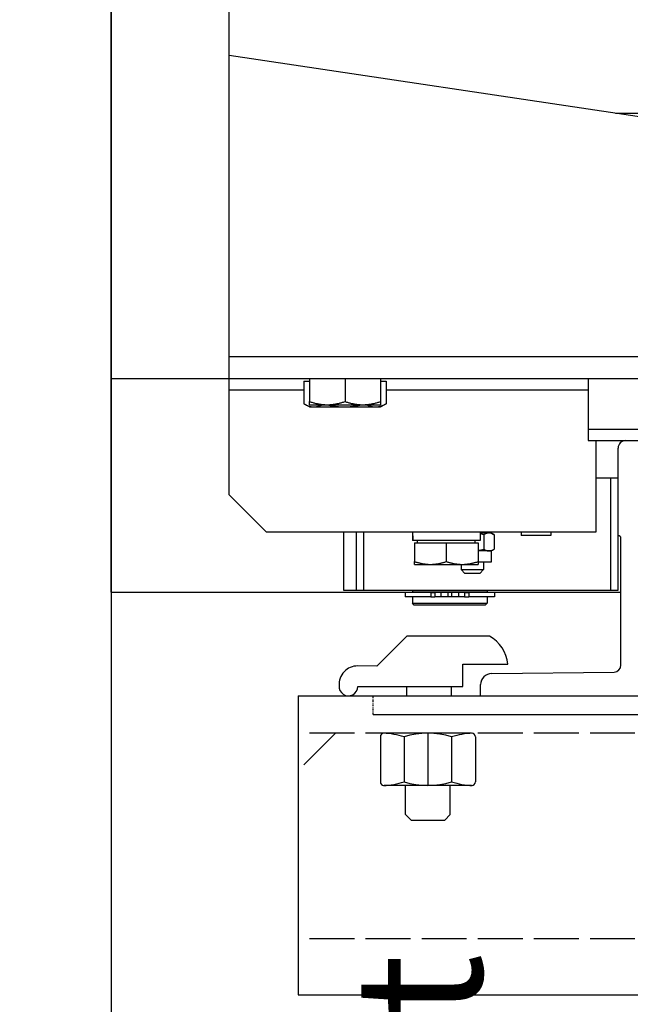
# Model space of a CAD drawing. Units: inches. Extents: x 2 to 34683, y 1702 to 50695.
# Drawn here: x 11131 to 11294, y 28967 to 29230 of the extents above; entities that cross this region are included whole.
import ezdxf

# ---------------------------------------------------------------- set-up
doc = ezdxf.new("R2010")
doc.units = ezdxf.units.IN
doc.header["$MEASUREMENT"] = 0
doc.linetypes.add('ACAD_ISO02W100', pattern=[15, 12, -3])
doc.linetypes.add('TRATTO-PUNTO', pattern=[1, 0.5, -0.25, 0, -0.25])
for name, color, linetype in [('CABINA', 7, 'Continuous'), ('MONTANTE', 7, 'Continuous'), ('STAFFE', 3, 'Continuous'), ('STAFFONE', 1, 'Continuous'), ('TABELLA-GIALLO', 2, 'Continuous'), ('TRATTEGGIO', 6, 'ACAD_ISO02W100')]:
    doc.layers.add(name, color=color, linetype=linetype)
doc.layers.add('Ferma cabina', color=6, linetype='Continuous', lineweight=25)
doc.layers.add('QUOTE', color=1, linetype='Continuous', lineweight=15)
doc.styles.add('QUOTE', font='romans.shx', dxfattribs={"width": 0.8})
doc.styles.add('ROMANS', font='romans.shx', dxfattribs={"width": 0.8})
doc.dimstyles.new('GMV', dxfattribs={"dimscale": 12, "dimtxt": 3, "dimasz": 3, "dimexe": 1, "dimexo": 0.5, "dimgap": 1, "dimtad": 1, "dimdec": 1, "dimdsep": 46, "dimtxsty": 'QUOTE', "dimcen": 0, "dimclrt": 2, "dimadec": 0, "dimazin": 0, "dimtfac": 1, "dimtdec": 1, "dimtmove": 0, "dimatfit": 3, "dimfxl": 1, "dimtvp": 1, "dimtolj": 1, "dimarcsym": 0})

# ---------------------------------------------------------------- blocks, each defined once
blk = doc.blocks.new('*D2273')
at = {"layer": 'Defpoints', "color": 0}
for p in [(11295.65, 29117.45), (11924.75, 29117.45), (11105.65, 28627.45)]:
    blk.add_point(p, dxfattribs=at)
at = {"layer": 'QUOTE', "color": 0, "lineweight": -2}
for p, q in [((11301.65, 29117.45), (11936.75, 29117.45)), ((11924.75, 28663.45), (11924.75, 29081.45)), ((11111.65, 28627.45), (11936.75, 28627.45))]:
    blk.add_line(p, q, dxfattribs=at)
at = {"layer": 'QUOTE', "color": 0}
for points in [[(11930.75, 29081.45), (11918.75, 29081.45), (11924.75, 29117.45)], [(11918.75, 28663.45), (11930.75, 28663.45), (11924.75, 28627.45)]]:
    blk.add_solid(points, dxfattribs=at)
at = {"layer": 'QUOTE', "color": 2, "insert": (11894.75, 28872.45), "char_height": 36, "attachment_point": 5, "rotation": 90, "style": 'QUOTE'}
blk.add_mtext('\\A1;490', dxfattribs=at)

msp = doc.modelspace()

# ---------------------------------------------------------------- linework, layer by layer
for p, q in [((11155.64745, 29076.94558), (11155.64745, 29757.94558)), ((11187.14745, 29130.94558), (11187.14745, 29267.44558)), ((11397.14745, 29188.94558), (11187.14745, 29220.44558)), ((11407.14745, 29204.94558), (11290.48078, 29204.94558)), ((11187.14745, 29139.94558), (11397.14745, 29139.94558)), ((11397.14745, 29133.94558), (11155.64745, 29133.94558)), ((11208.64745, 29133.94558), (11208.64745, 29127.89409)), ((11218.14745, 29133.94558), (11218.14745, 29127.89409)), ((11227.64745, 29133.94558), (11227.64745, 29127.89409)), ((11207.18031, 29133.34548), (11207.18031, 29127.29399)), ((11207.18031, 29133.34548), (11208.64745, 29133.34548)), ((11227.64745, 29133.34548), (11229.11458, 29133.34548)), ((11229.11458, 29133.34548), (11229.11458, 29127.29399)), ((11187.14745, 29102.94558), (11187.14745, 29130.94558)), ((11207.18031, 29130.94558), (11187.14745, 29130.94558)), ((11283.14745, 29130.94558), (11229.11458, 29130.94558)), ((11208.64745, 29126.44548), (11207.30942, 29127.21799)), ((11208.64745, 29127.04558), (11208.64745, 29127.89409)), ((11208.64745, 29127.04558), (11213.39745, 29127.04558)), ((11208.64745, 29126.44548), (11209.82029, 29126.44548)), ((11209.82029, 29126.44548), (11217.94384, 29126.44548)), ((11213.39745, 29127.04558), (11222.89745, 29127.04558)), ((11217.94384, 29126.44548), (11226.27099, 29126.44548)), ((11222.89745, 29127.04558), (11227.64745, 29127.04558)), ((11226.27099, 29126.44548), (11227.64745, 29126.44548)), ((11227.64745, 29127.89409), (11227.64745, 29127.04558)), ((11227.64745, 29126.44548), (11228.98548, 29127.21799)), ((11285.14745, 29117.44558), (11285.14745, 29092.94558)), ((11291.14745, 29092.04903), (11291.14745, 29115.44558)), ((11293.14745, 29117.44558), (11298.14745, 29117.44558)), ((11289.14745, 29107.44558), (11285.14745, 29107.44558)), ((11289.14745, 29107.44558), (11289.14745, 29077.44558)), ((11291.14745, 29107.44558), (11289.14745, 29107.44558)), ((11291.14745, 29077.44558), (11291.14745, 29107.44558)), ((11197.14745, 29092.94558), (11187.14745, 29102.94558)), ((11285.14745, 29092.94558), (11197.14745, 29092.94558)), ((11217.72613, 29092.94558), (11217.72613, 29077.44558)), ((11221.14745, 29092.94558), (11221.14745, 29077.44558)), ((11223.14745, 29077.44558), (11223.14745, 29092.94558)), ((11236.17613, 29092.18348), (11236.17613, 29090.74558)), ((11254.27613, 29092.94558), (11254.27613, 29090.74558)), ((11256.6179, 29092.74558), (11254.27613, 29092.74558)), ((11255.20725, 29092.94558), (11255.20725, 29092.74558)), ((11255.25821, 29092.299), (11255.25821, 29088.39216)), ((11257.20725, 29092.74558), (11256.6179, 29092.74558)), ((11257.20725, 29092.74558), (11257.87536, 29092.35985)), ((11257.97758, 29092.299), (11257.97758, 29088.39216)), ((11265.25125, 29092.94558), (11265.25125, 29092.04558)), ((11273.15125, 29092.04558), (11265.25125, 29092.04558)), ((11273.15125, 29092.94558), (11273.15125, 29092.04558)), ((11236.21429, 29090.74558), (11236.17613, 29090.74558)), ((11236.33918, 29090.74558), (11236.21429, 29090.74558)), ((11254.27613, 29090.74558), (11236.33918, 29090.74558)), ((11236.72613, 29090.14548), (11245.22613, 29090.14548)), ((11236.72613, 29090.14548), (11236.72613, 29085.10467)), ((11237.52613, 29090.14548), (11237.52613, 29090.74558)), ((11245.22613, 29090.14548), (11253.72613, 29090.14548)), ((11245.22613, 29090.14548), (11245.22613, 29085.10467)), ((11252.92613, 29090.14548), (11252.92613, 29090.74558)), ((11253.72613, 29090.14548), (11253.72613, 29085.10467)), ((11291.89745, 29057.44973), (11291.89745, 29091.29903)), ((11256.6179, 29087.94558), (11253.72613, 29087.94558)), ((11257.20725, 29087.94558), (11256.6179, 29087.94558)), ((11257.20725, 29087.94558), (11257.87536, 29088.33131)), ((11257.20725, 29087.94558), (11257.20725, 29084.94558)), ((11236.72613, 29084.34548), (11236.72613, 29085.10467)), ((11236.72613, 29084.34548), (11240.97613, 29084.34548)), ((11240.97613, 29084.34548), (11249.47613, 29084.34548)), ((11249.20725, 29084.34548), (11249.20725, 29082.94558)), ((11249.47613, 29084.34548), (11253.72613, 29084.34548)), ((11253.72613, 29085.10467), (11253.72613, 29084.34548)), ((11257.20725, 29084.94558), (11253.72613, 29084.94558)), ((11255.20725, 29084.94558), (11255.20725, 29082.94558)), ((11250.20725, 29081.94558), (11249.20725, 29082.94558)), ((11249.20725, 29082.94558), (11255.20725, 29082.94558)), ((11254.20725, 29081.94558), (11250.20725, 29081.94558)), ((11254.20725, 29081.94558), (11255.20725, 29082.94558)), ((11217.72613, 29077.44558), (11289.14745, 29077.44558)), ((11221.14745, 29077.44558), (11223.14745, 29077.44558)), ((11234.19745, 29076.84558), (11234.19745, 29075.64558)), ((11241.05292, 29076.84558), (11234.19745, 29076.84558)), ((11236.14745, 29077.44558), (11236.14745, 29076.94558)), ((11256.14745, 29076.94558), (11236.14745, 29076.94558)), ((11236.64745, 29076.94558), (11236.64745, 29076.84558)), ((11241.05292, 29076.84558), (11242.17387, 29076.84558)), ((11241.05292, 29076.84558), (11241.05292, 29075.64558)), ((11243.7995, 29076.84558), (11242.17387, 29076.84558)), ((11242.17387, 29076.84558), (11242.17387, 29075.64558)), ((11245.64745, 29076.84558), (11243.7995, 29076.84558)), ((11243.7995, 29076.84558), (11243.7995, 29075.64558)), ((11245.64745, 29076.84558), (11245.64745, 29075.64558)), ((11248.49539, 29076.84558), (11246.64745, 29076.84558)), ((11246.64745, 29076.84558), (11246.64745, 29075.64558)), ((11248.49539, 29076.84558), (11248.49539, 29075.64558)), ((11250.12103, 29076.84558), (11248.49539, 29076.84558)), ((11250.12103, 29076.84558), (11251.24197, 29076.84558)), ((11250.12103, 29076.84558), (11250.12103, 29075.64558)), ((11258.09745, 29076.84558), (11251.24197, 29076.84558)), ((11251.24197, 29076.84558), (11251.24197, 29075.64558)), ((11255.64745, 29076.94558), (11255.64745, 29076.84558)), ((11256.14745, 29077.44558), (11256.14745, 29076.94558)), ((11258.09745, 29076.84558), (11258.09745, 29075.64558)), ((11289.14745, 29077.44558), (11291.14745, 29077.44558)), ((11241.05292, 29075.64558), (11234.19745, 29075.64558)), ((11236.14745, 29075.64558), (11236.14745, 29073.94558)), ((11236.14745, 29073.94558), (11256.14745, 29073.94558)), ((11236.64745, 29073.44558), (11236.14745, 29073.94558)), ((11255.64745, 29073.44558), (11236.64745, 29073.44558)), ((11241.05292, 29075.64558), (11242.17387, 29075.64558)), ((11243.7995, 29075.64558), (11242.17387, 29075.64558)), ((11245.64745, 29075.64558), (11243.7995, 29075.64558)), ((11246.64745, 29075.64558), (11245.64745, 29075.64558)), ((11248.49539, 29075.64558), (11246.64745, 29075.64558)), ((11250.12103, 29075.64558), (11248.49539, 29075.64558)), ((11250.12103, 29075.64558), (11251.24197, 29075.64558)), ((11258.09745, 29075.64558), (11251.24197, 29075.64558)), ((11255.64745, 29073.44558), (11256.14745, 29073.94558)), ((11256.14745, 29075.64558), (11256.14745, 29073.94558)), ((11257.36737, 29055.18286), (11290.05471, 29055.5106)), ((11254.39745, 29049.19558), (11254.39745, 29052.18301)), ((11225.64745, 29049.19558), (11453.64745, 29049.19558)), ((11254.39745, 29049.19558), (11336.89745, 29049.19558)), ((11225.64745, 29044.19558), (11454.64745, 29044.19558))]:
    msp.add_line(p, q)
at = {"linetype": 'TRATTO-PUNTO'}
msp.add_line((11225.64745, 29044.19558), (11225.64745, 29049.19558), dxfattribs=at)
at = {"flags": 128}
for points in [[(11207.18031, 29127.29399), (11207.3018, 29127.22239), (11207.42159, 29127.15435), (11207.5398, 29127.08977), (11207.65653, 29127.02857), (11207.77188, 29126.97069), (11207.88594, 29126.91607), (11207.99882, 29126.86463), (11208.1106, 29126.81634), (11208.22138, 29126.77113), (11208.33124, 29126.72898), (11208.44028, 29126.68983), (11208.54857, 29126.65366), (11208.6562, 29126.62043), (11208.76327, 29126.59012), (11208.86983, 29126.56272), (11208.97599, 29126.53819), (11209.08182, 29126.51655), (11209.1874, 29126.49777), (11209.29282, 29126.48185), (11209.39815, 29126.4688), (11209.50348, 29126.45863), (11209.60889, 29126.45134), (11209.71447, 29126.44695), (11209.82029, 29126.44548)], [(11208.64745, 29127.89409), (11208.86604, 29127.82249), (11209.08158, 29127.75445), (11209.29426, 29127.68987), (11209.50428, 29127.62867), (11209.71182, 29127.57079), (11209.91705, 29127.51617), (11210.12015, 29127.46473), (11210.32127, 29127.41644), (11210.52059, 29127.37123), (11210.71826, 29127.32908), (11210.91445, 29127.28993), (11211.10929, 29127.25376), (11211.30296, 29127.22053), (11211.49559, 29127.19022), (11211.68733, 29127.16282), (11211.87834, 29127.13829), (11212.06875, 29127.11665), (11212.25872, 29127.09787), (11212.44839, 29127.08195), (11212.63791, 29127.0689), (11212.82743, 29127.05873), (11213.01709, 29127.05144), (11213.20704, 29127.04705), (11213.39745, 29127.04558)], [(11209.82029, 29126.44548), (11209.90975, 29126.44653), (11209.99901, 29126.44967), (11210.08814, 29126.45488), (11210.17719, 29126.46216), (11210.2662, 29126.4715), (11210.35523, 29126.48289), (11210.44432, 29126.49632), (11210.53352, 29126.5118), (11210.62289, 29126.52933), (11210.71247, 29126.54891), (11210.80231, 29126.57054), (11210.89246, 29126.59424), (11210.98297, 29126.62001), (11211.07389, 29126.64787), (11211.16527, 29126.67783), (11211.25716, 29126.7099), (11211.34961, 29126.74412), (11211.44268, 29126.78049), (11211.53641, 29126.81904), (11211.63086, 29126.85981), (11211.72609, 29126.90281), (11211.82215, 29126.94808), (11211.9191, 29126.99566), (11212.017, 29127.04558)], [(11213.381, 29127.04558), (11213.58434, 29126.99566), (11213.78571, 29126.94808), (11213.98524, 29126.90281), (11214.18305, 29126.85981), (11214.37924, 29126.81904), (11214.57393, 29126.78049), (11214.76725, 29126.74412), (11214.95928, 29126.7099), (11215.15015, 29126.67783), (11215.33996, 29126.64787), (11215.52881, 29126.62001), (11215.71681, 29126.59424), (11215.90406, 29126.57054), (11216.09067, 29126.54891), (11216.27674, 29126.52933), (11216.46236, 29126.5118), (11216.64765, 29126.49632), (11216.8327, 29126.48289), (11217.01762, 29126.4715), (11217.20251, 29126.46216), (11217.38747, 29126.45488), (11217.57261, 29126.44967), (11217.75803, 29126.44653), (11217.94384, 29126.44548)], [(11213.39745, 29127.04558), (11213.58785, 29127.04705), (11213.77781, 29127.05144), (11213.96747, 29127.05873), (11214.15698, 29127.0689), (11214.3465, 29127.08195), (11214.53617, 29127.09787), (11214.72614, 29127.11665), (11214.91656, 29127.13829), (11215.10756, 29127.16282), (11215.29931, 29127.19022), (11215.49194, 29127.22053), (11215.6856, 29127.25376), (11215.88045, 29127.28993), (11216.07663, 29127.32908), (11216.27431, 29127.37123), (11216.47362, 29127.41644), (11216.67475, 29127.46473), (11216.87784, 29127.51617), (11217.08307, 29127.57079), (11217.29061, 29127.62867), (11217.50063, 29127.68987), (11217.71332, 29127.75445), (11217.92886, 29127.82249), (11218.14745, 29127.89409)], [(11217.94384, 29126.44548), (11218.12964, 29126.44653), (11218.31506, 29126.44967), (11218.5002, 29126.45488), (11218.68516, 29126.46216), (11218.87005, 29126.4715), (11219.05497, 29126.48289), (11219.24002, 29126.49632), (11219.42531, 29126.5118), (11219.61093, 29126.52933), (11219.797, 29126.54891), (11219.98361, 29126.57054), (11220.17086, 29126.59424), (11220.35886, 29126.62001), (11220.54772, 29126.64787), (11220.73752, 29126.67783), (11220.92839, 29126.7099), (11221.12043, 29126.74412), (11221.31374, 29126.78049), (11221.50843, 29126.81904), (11221.70462, 29126.85981), (11221.90243, 29126.90281), (11222.10196, 29126.94808), (11222.30333, 29126.99566), (11222.50667, 29127.04558)], [(11218.14745, 29127.89409), (11218.36604, 29127.82249), (11218.58158, 29127.75445), (11218.79426, 29127.68987), (11219.00428, 29127.62867), (11219.21182, 29127.57079), (11219.41705, 29127.51617), (11219.62015, 29127.46473), (11219.82127, 29127.41644), (11220.02059, 29127.37123), (11220.21826, 29127.32908), (11220.41445, 29127.28993), (11220.60929, 29127.25376), (11220.80296, 29127.22053), (11220.99559, 29127.19022), (11221.18733, 29127.16282), (11221.37834, 29127.13829), (11221.56875, 29127.11665), (11221.75872, 29127.09787), (11221.94839, 29127.08195), (11222.13791, 29127.0689), (11222.32743, 29127.05873), (11222.51709, 29127.05144), (11222.70704, 29127.04705), (11222.89745, 29127.04558)], [(11222.89745, 29127.04558), (11223.08785, 29127.04705), (11223.27781, 29127.05144), (11223.46747, 29127.05873), (11223.65698, 29127.0689), (11223.8465, 29127.08195), (11224.03617, 29127.09787), (11224.22614, 29127.11665), (11224.41656, 29127.13829), (11224.60756, 29127.16282), (11224.79931, 29127.19022), (11224.99194, 29127.22053), (11225.1856, 29127.25376), (11225.38045, 29127.28993), (11225.57663, 29127.32908), (11225.77431, 29127.37123), (11225.97362, 29127.41644), (11226.17475, 29127.46473), (11226.37784, 29127.51617), (11226.58307, 29127.57079), (11226.79061, 29127.62867), (11227.00063, 29127.68987), (11227.21332, 29127.75445), (11227.42886, 29127.82249), (11227.64745, 29127.89409)], [(11223.90486, 29127.04558), (11224.01031, 29126.99566), (11224.11473, 29126.94808), (11224.2182, 29126.90281), (11224.32078, 29126.85981), (11224.42252, 29126.81904), (11224.52348, 29126.78049), (11224.62372, 29126.74412), (11224.72331, 29126.7099), (11224.82228, 29126.67783), (11224.92071, 29126.64787), (11225.01864, 29126.62001), (11225.11613, 29126.59424), (11225.21324, 29126.57054), (11225.31001, 29126.54891), (11225.40649, 29126.52933), (11225.50275, 29126.5118), (11225.59884, 29126.49632), (11225.6948, 29126.48289), (11225.79069, 29126.4715), (11225.88657, 29126.46216), (11225.98248, 29126.45488), (11226.07849, 29126.44967), (11226.17464, 29126.44653), (11226.27099, 29126.44548)], [(11226.27099, 29126.44548), (11226.38498, 29126.44695), (11226.4987, 29126.45134), (11226.61224, 29126.45863), (11226.72569, 29126.4688), (11226.83914, 29126.48185), (11226.95269, 29126.49777), (11227.06642, 29126.51655), (11227.18041, 29126.53819), (11227.29475, 29126.56272), (11227.40954, 29126.59012), (11227.52486, 29126.62043), (11227.6408, 29126.65366), (11227.75744, 29126.68983), (11227.87489, 29126.72898), (11227.99323, 29126.77113), (11228.11255, 29126.81634), (11228.23295, 29126.86463), (11228.35453, 29126.91607), (11228.4774, 29126.97069), (11228.60164, 29127.02857), (11228.72737, 29127.08977), (11228.85469, 29127.15435), (11228.98373, 29127.22239), (11229.11458, 29127.29399)], [(11229.11458, 29127.29399), (11229.10916, 29127.29074), (11229.10375, 29127.2875), (11229.09834, 29127.28426), (11229.09293, 29127.28104), (11229.08752, 29127.27782), (11229.08212, 29127.27461), (11229.07672, 29127.2714), (11229.07133, 29127.2682), (11229.06594, 29127.26501), (11229.06055, 29127.26183), (11229.05517, 29127.25865), (11229.04979, 29127.25548), (11229.04441, 29127.25232), (11229.03903, 29127.24916), (11229.03366, 29127.24602), (11229.0283, 29127.24287), (11229.02293, 29127.23974), (11229.01757, 29127.23661), (11229.01221, 29127.23349), (11229.00686, 29127.23038), (11229.00151, 29127.22727), (11228.99616, 29127.22417), (11228.99082, 29127.22108), (11228.98548, 29127.21799)], [(11255.25821, 29092.299), (11255.21532, 29092.31132), (11255.17262, 29092.32344), (11255.13013, 29092.33537), (11255.08782, 29092.34711), (11255.0457, 29092.35865), (11255.00377, 29092.37001), (11254.96201, 29092.38117), (11254.92043, 29092.39215), (11254.87902, 29092.40294), (11254.83779, 29092.41355), (11254.79671, 29092.42398), (11254.7558, 29092.43422), (11254.71505, 29092.44428), (11254.67445, 29092.45416), (11254.63399, 29092.46387), (11254.59369, 29092.47339), (11254.55353, 29092.48274), (11254.51351, 29092.49192), (11254.47363, 29092.50092), (11254.43387, 29092.50974), (11254.39425, 29092.5184), (11254.35476, 29092.52688), (11254.31538, 29092.53519), (11254.27613, 29092.54333)], [(11256.6179, 29092.74558), (11256.56339, 29092.74481), (11256.50902, 29092.7425), (11256.45473, 29092.73866), (11256.40048, 29092.7333), (11256.34623, 29092.72644), (11256.29194, 29092.71806), (11256.23756, 29092.70818), (11256.18305, 29092.69678), (11256.12838, 29092.68388), (11256.07349, 29092.66945), (11256.01835, 29092.6535), (11255.96291, 29092.63601), (11255.90714, 29092.61697), (11255.85098, 29092.59637), (11255.7944, 29092.57418), (11255.73734, 29092.55039), (11255.67977, 29092.52497), (11255.62164, 29092.4979), (11255.56289, 29092.46915), (11255.50348, 29092.43869), (11255.44336, 29092.40648), (11255.38248, 29092.37249), (11255.32078, 29092.33668), (11255.25821, 29092.299)], [(11257.97758, 29092.299), (11257.91501, 29092.33668), (11257.85331, 29092.37249), (11257.79243, 29092.40648), (11257.73231, 29092.43869), (11257.67291, 29092.46915), (11257.61416, 29092.4979), (11257.55602, 29092.52497), (11257.49845, 29092.55039), (11257.4414, 29092.57418), (11257.38481, 29092.59637), (11257.32865, 29092.61697), (11257.27288, 29092.63601), (11257.21744, 29092.6535), (11257.1623, 29092.66945), (11257.10742, 29092.68388), (11257.05274, 29092.69678), (11256.99824, 29092.70818), (11256.94386, 29092.71806), (11256.88956, 29092.72644), (11256.83531, 29092.7333), (11256.78107, 29092.73866), (11256.72678, 29092.7425), (11256.6724, 29092.74481), (11256.6179, 29092.74558)], [(11253.72613, 29088.04953), (11253.78663, 29088.05885), (11253.84733, 29088.06858), (11253.90823, 29088.07873), (11253.96935, 29088.08928), (11254.0307, 29088.10026), (11254.0923, 29088.11164), (11254.15415, 29088.12345), (11254.21628, 29088.13569), (11254.27868, 29088.14835), (11254.34139, 29088.16144), (11254.4044, 29088.17496), (11254.46774, 29088.18893), (11254.53141, 29088.20333), (11254.59544, 29088.21818), (11254.65983, 29088.23347), (11254.7246, 29088.24922), (11254.78976, 29088.26543), (11254.85534, 29088.2821), (11254.92133, 29088.29924), (11254.98777, 29088.31686), (11255.05466, 29088.33495), (11255.12202, 29088.35353), (11255.18986, 29088.3726), (11255.25821, 29088.39216)], [(11255.25821, 29088.39216), (11255.32078, 29088.35448), (11255.38248, 29088.31867), (11255.44336, 29088.28468), (11255.50348, 29088.25247), (11255.56289, 29088.22201), (11255.62164, 29088.19326), (11255.67977, 29088.16619), (11255.73734, 29088.14077), (11255.7944, 29088.11698), (11255.85098, 29088.09479), (11255.90714, 29088.07418), (11255.96291, 29088.05515), (11256.01835, 29088.03766), (11256.07349, 29088.02171), (11256.12838, 29088.00728), (11256.18305, 29087.99438), (11256.23756, 29087.98298), (11256.29194, 29087.9731), (11256.34623, 29087.96472), (11256.40048, 29087.95786), (11256.45473, 29087.9525), (11256.50902, 29087.94866), (11256.56339, 29087.94635), (11256.6179, 29087.94558)], [(11256.6179, 29087.94558), (11256.6724, 29087.94635), (11256.72678, 29087.94866), (11256.78107, 29087.9525), (11256.83531, 29087.95786), (11256.88956, 29087.96472), (11256.94386, 29087.9731), (11256.99824, 29087.98298), (11257.05274, 29087.99438), (11257.10742, 29088.00728), (11257.1623, 29088.02171), (11257.21744, 29088.03766), (11257.27288, 29088.05515), (11257.32865, 29088.07418), (11257.38481, 29088.09479), (11257.4414, 29088.11698), (11257.49845, 29088.14077), (11257.55602, 29088.16619), (11257.61416, 29088.19326), (11257.67291, 29088.22201), (11257.73231, 29088.25247), (11257.79243, 29088.28468), (11257.85331, 29088.31867), (11257.91501, 29088.35448), (11257.97758, 29088.39216)], [(11236.72613, 29085.10467), (11236.92171, 29085.04061), (11237.11456, 29084.97973), (11237.30486, 29084.92195), (11237.49277, 29084.86719), (11237.67846, 29084.81541), (11237.86209, 29084.76653), (11238.04381, 29084.72051), (11238.22376, 29084.6773), (11238.4021, 29084.63685), (11238.57896, 29084.59913), (11238.7545, 29084.56411), (11238.92884, 29084.53174), (11239.10211, 29084.50201), (11239.27447, 29084.4749), (11239.44603, 29084.45037), (11239.61693, 29084.42843), (11239.7873, 29084.40907), (11239.95727, 29084.39226), (11240.12698, 29084.37802), (11240.29655, 29084.36635), (11240.46611, 29084.35724), (11240.63581, 29084.35072), (11240.80577, 29084.34679), (11240.97613, 29084.34548)], [(11240.97613, 29084.34548), (11241.14649, 29084.34679), (11241.31645, 29084.35072), (11241.48615, 29084.35724), (11241.65571, 29084.36635), (11241.82528, 29084.37802), (11241.99499, 29084.39226), (11242.16496, 29084.40907), (11242.33533, 29084.42843), (11242.50623, 29084.45037), (11242.67779, 29084.4749), (11242.85015, 29084.50201), (11243.02343, 29084.53174), (11243.19776, 29084.56411), (11243.3733, 29084.59913), (11243.55016, 29084.63685), (11243.7285, 29084.6773), (11243.90845, 29084.72051), (11244.09017, 29084.76653), (11244.2738, 29084.81541), (11244.45949, 29084.86719), (11244.6474, 29084.92195), (11244.8377, 29084.97973), (11245.03055, 29085.04061), (11245.22613, 29085.10467)], [(11245.22613, 29085.10467), (11245.42171, 29085.04061), (11245.61456, 29084.97973), (11245.80486, 29084.92195), (11245.99277, 29084.86719), (11246.17846, 29084.81541), (11246.36209, 29084.76653), (11246.54381, 29084.72051), (11246.72376, 29084.6773), (11246.9021, 29084.63685), (11247.07897, 29084.59913), (11247.2545, 29084.56411), (11247.42884, 29084.53174), (11247.60211, 29084.50201), (11247.77447, 29084.4749), (11247.94603, 29084.45037), (11248.11693, 29084.42843), (11248.2873, 29084.40907), (11248.45727, 29084.39226), (11248.62698, 29084.37802), (11248.79655, 29084.36635), (11248.96611, 29084.35724), (11249.13581, 29084.35072), (11249.30577, 29084.34679), (11249.47613, 29084.34548)], [(11249.47613, 29084.34548), (11249.64649, 29084.34679), (11249.81645, 29084.35072), (11249.98615, 29084.35724), (11250.15571, 29084.36635), (11250.32528, 29084.37802), (11250.49499, 29084.39226), (11250.66496, 29084.40907), (11250.83533, 29084.42843), (11251.00623, 29084.45037), (11251.17779, 29084.4749), (11251.35015, 29084.50201), (11251.52343, 29084.53174), (11251.69776, 29084.56411), (11251.8733, 29084.59913), (11252.05016, 29084.63685), (11252.2285, 29084.6773), (11252.40845, 29084.72051), (11252.59017, 29084.76653), (11252.7738, 29084.81541), (11252.95949, 29084.86719), (11253.1474, 29084.92195), (11253.3377, 29084.97973), (11253.53055, 29085.04061), (11253.72613, 29085.10467)]]:
    msp.add_lwpolyline(points, dxfattribs=at)
for points in [[(11236.18508, 29092.94758, 0), (11236.18508, 29092.92758, 0), (11236.18508, 29092.90758, 0), (11236.18508, 29092.89758, 0), (11236.18508, 29092.87758, 0), (11236.18508, 29092.85758, 0), (11236.18508, 29092.83758, 0), (11236.18508, 29092.82758, 0), (11236.18508, 29092.80758, 0), (11236.18508, 29092.78758, 0), (11236.18508, 29092.77758, 0), (11236.18508, 29092.75758, 0), (11236.18508, 29092.73758, 0), (11236.18508, 29092.71758, 0), (11236.18508, 29092.70758, 0), (11236.18508, 29092.68758, 0), (11236.18508, 29092.66758, 0), (11236.18508, 29092.65758, 0), (11236.17508, 29092.63758, 0), (11236.17508, 29092.61758, 0), (11236.17508, 29092.59758, 0), (11236.17508, 29092.58758, 0), (11236.17508, 29092.56758, 0), (11236.17508, 29092.54758, 0), (11236.17508, 29092.53758, 0), (11236.17508, 29092.51758, 0), (11236.17508, 29092.49758, 0), (11236.17508, 29092.47758, 0), (11236.17508, 29092.46758, 0), (11236.17508, 29092.44758, 0), (11236.17508, 29092.42758, 0), (11236.17508, 29092.40758, 0), (11236.17508, 29092.39758, 0), (11236.17508, 29092.37758, 0), (11236.17508, 29092.35758, 0), (11236.17508, 29092.34758, 0), (11236.17508, 29092.32758, 0), (11236.17508, 29092.30758, 0), (11236.17508, 29092.28758, 0), (11236.17508, 29092.27758, 0), (11236.17508, 29092.25758, 0), (11236.17508, 29092.23758, 0), (11236.17508, 29092.22758, 0), (11236.17508, 29092.20758, 0), (11236.17508, 29092.18758, 0), (11236.17508, 29092.16758, 0), (11236.17508, 29092.15758, 0), (11236.17508, 29092.13758, 0), (11236.17508, 29092.11758, 0), (11236.17508, 29092.10758, 0), (11236.17508, 29092.08758, 0), (11236.17508, 29092.06758, 0), (11236.17508, 29092.04758, 0), (11236.17508, 29092.03758, 0), (11236.17508, 29092.01758, 0), (11236.17508, 29091.99758, 0), (11236.17508, 29091.97758, 0), (11236.17508, 29091.96758, 0), (11236.17508, 29091.94758, 0), (11236.17508, 29091.92758, 0), (11236.17508, 29091.91758, 0), (11236.17508, 29091.89758, 0), (11236.17508, 29091.87758, 0), (11236.17508, 29091.85758, 0), (11236.17508, 29091.84758, 0), (11236.17508, 29091.82758, 0), (11236.17508, 29091.80758, 0), (11236.17508, 29091.79758, 0), (11236.17508, 29091.77758, 0), (11236.17508, 29091.75758, 0), (11236.17508, 29091.73758, 0), (11236.17508, 29091.72758, 0), (11236.18508, 29091.70758, 0), (11236.18508, 29091.68758, 0), (11236.18508, 29091.67758, 0), (11236.18508, 29091.65758, 0), (11236.18508, 29091.63758, 0), (11236.18508, 29091.61758, 0), (11236.18508, 29091.60758, 0), (11236.18508, 29091.58758, 0), (11236.18508, 29091.56758, 0), (11236.18508, 29091.54758, 0), (11236.18508, 29091.53758, 0), (11236.18508, 29091.51758, 0), (11236.18508, 29091.49758, 0), (11236.18508, 29091.48758, 0), (11236.18508, 29091.46758, 0), (11236.18508, 29091.44758, 0), (11236.18508, 29091.42758, 0), (11236.18508, 29091.41758, 0), (11236.18508, 29091.39758, 0), (11236.18508, 29091.37758, 0), (11236.18508, 29091.36758, 0), (11236.18508, 29091.34758, 0), (11236.18508, 29091.32758, 0), (11236.19508, 29091.30758, 0), (11236.19508, 29091.29758, 0), (11236.19508, 29091.27758, 0), (11236.19508, 29091.25758, 0), (11236.19508, 29091.24758, 0), (11236.19508, 29091.22758, 0), (11236.19508, 29091.20758, 0), (11236.19508, 29091.18758, 0), (11236.19508, 29091.17758, 0), (11236.19508, 29091.15758, 0), (11236.19508, 29091.13758, 0), (11236.19508, 29091.12758, 0), (11236.19508, 29091.10758, 0), (11236.19508, 29091.08758, 0), (11236.19508, 29091.06758, 0), (11236.19508, 29091.05758, 0), (11236.20508, 29091.03758, 0), (11236.20508, 29091.01758, 0), (11236.20508, 29091.00758, 0), (11236.20508, 29090.98758, 0), (11236.20508, 29090.96758, 0), (11236.20508, 29090.94758, 0), (11236.20508, 29090.93758, 0), (11236.20508, 29090.91758, 0), (11236.20508, 29090.89758, 0), (11236.20508, 29090.88758, 0), (11236.20508, 29090.86758, 0), (11236.20508, 29090.84758, 0), (11236.20508, 29090.82758, 0), (11236.21508, 29090.81758, 0), (11236.21508, 29090.79758, 0), (11236.21508, 29090.77758, 0), (11236.21508, 29090.76758, 0), (11236.21508, 29090.74758, 0)], [(11236.18508, 29092.94758, 0), (11236.18508, 29092.92758, 0), (11236.18508, 29092.90758, 0), (11236.18508, 29092.89758, 0), (11236.18508, 29092.87758, 0), (11236.18508, 29092.85758, 0), (11236.18508, 29092.83758, 0), (11236.19508, 29092.82758, 0), (11236.19508, 29092.80758, 0), (11236.19508, 29092.78758, 0), (11236.19508, 29092.77758, 0), (11236.19508, 29092.75758, 0), (11236.19508, 29092.73758, 0), (11236.19508, 29092.71758, 0), (11236.19508, 29092.70758, 0), (11236.19508, 29092.68758, 0), (11236.19508, 29092.66758, 0), (11236.19508, 29092.64758, 0), (11236.19508, 29092.63758, 0), (11236.19508, 29092.61758, 0), (11236.19508, 29092.59758, 0), (11236.19508, 29092.57758, 0), (11236.20508, 29092.56758, 0), (11236.20508, 29092.54758, 0), (11236.20508, 29092.52758, 0), (11236.20508, 29092.51758, 0), (11236.20508, 29092.49758, 0), (11236.20508, 29092.47758, 0), (11236.20508, 29092.45758, 0), (11236.20508, 29092.44758, 0), (11236.20508, 29092.42758, 0), (11236.20508, 29092.40758, 0), (11236.20508, 29092.38758, 0), (11236.20508, 29092.37758, 0), (11236.20508, 29092.35758, 0), (11236.21508, 29092.33758, 0), (11236.21508, 29092.32758, 0), (11236.21508, 29092.30758, 0), (11236.21508, 29092.28758, 0), (11236.21508, 29092.26758, 0), (11236.21508, 29092.25758, 0), (11236.21508, 29092.23758, 0), (11236.21508, 29092.21758, 0), (11236.21508, 29092.20758, 0), (11236.21508, 29092.18758, 0), (11236.21508, 29092.16758, 0), (11236.22508, 29092.14758, 0), (11236.22508, 29092.13758, 0), (11236.22508, 29092.11758, 0), (11236.22508, 29092.09758, 0), (11236.22508, 29092.07758, 0), (11236.22508, 29092.06758, 0), (11236.22508, 29092.04758, 0), (11236.22508, 29092.02758, 0), (11236.22508, 29092.01758, 0), (11236.23508, 29091.99758, 0), (11236.23508, 29091.97758, 0), (11236.23508, 29091.95758, 0), (11236.23508, 29091.94758, 0), (11236.23508, 29091.92758, 0), (11236.23508, 29091.90758, 0), (11236.23508, 29091.88758, 0), (11236.23508, 29091.87758, 0), (11236.23508, 29091.85758, 0), (11236.24508, 29091.83758, 0), (11236.24508, 29091.82758, 0), (11236.24508, 29091.80758, 0), (11236.24508, 29091.78758, 0), (11236.24508, 29091.76758, 0), (11236.24508, 29091.75758, 0), (11236.24508, 29091.73758, 0), (11236.24508, 29091.71758, 0), (11236.25508, 29091.70758, 0), (11236.25508, 29091.68758, 0), (11236.25508, 29091.66758, 0), (11236.25508, 29091.64758, 0), (11236.25508, 29091.63758, 0), (11236.25508, 29091.61758, 0), (11236.25508, 29091.59758, 0), (11236.25508, 29091.58758, 0), (11236.26508, 29091.56758, 0), (11236.26508, 29091.54758, 0), (11236.26508, 29091.52758, 0), (11236.26508, 29091.51758, 0), (11236.26508, 29091.49758, 0), (11236.26508, 29091.47758, 0), (11236.26508, 29091.46758, 0), (11236.27508, 29091.44758, 0), (11236.27508, 29091.42758, 0), (11236.27508, 29091.40758, 0), (11236.27508, 29091.39758, 0), (11236.27508, 29091.37758, 0), (11236.27508, 29091.35758, 0), (11236.27508, 29091.34758, 0), (11236.28508, 29091.32758, 0), (11236.28508, 29091.30758, 0), (11236.28508, 29091.28758, 0), (11236.28508, 29091.27758, 0), (11236.28508, 29091.25758, 0), (11236.28508, 29091.23758, 0), (11236.29508, 29091.22758, 0), (11236.29508, 29091.20758, 0), (11236.29508, 29091.18758, 0), (11236.29508, 29091.16758, 0), (11236.29508, 29091.15758, 0), (11236.29508, 29091.13758, 0), (11236.30508, 29091.11758, 0), (11236.30508, 29091.10758, 0), (11236.30508, 29091.08758, 0), (11236.30508, 29091.06758, 0), (11236.30508, 29091.04758, 0), (11236.30508, 29091.03758, 0), (11236.31508, 29091.01758, 0), (11236.31508, 29090.99758, 0), (11236.31508, 29090.98758, 0), (11236.31508, 29090.96758, 0), (11236.31508, 29090.94758, 0), (11236.31508, 29090.93758, 0), (11236.32508, 29090.91758, 0), (11236.32508, 29090.89758, 0), (11236.32508, 29090.87758, 0), (11236.32508, 29090.86758, 0), (11236.32508, 29090.84758, 0), (11236.32508, 29090.82758, 0), (11236.33508, 29090.81758, 0), (11236.33508, 29090.79758, 0), (11236.33508, 29090.77758, 0), (11236.33508, 29090.76758, 0), (11236.33508, 29090.74758, 0)]]:
    msp.add_polyline3d(points)
for centre, radius, start, end in [((11293.14745, 29115.44558), 2, 90, 180), ((11291.14745, 29091.29903), 0.75, 0, 90), ((11289.96168, 29057.44414), 1.93578, 272.7545352, 0.1656266), ((11257.39745, 29052.18301), 3, 90.5744477, 180)]:
    msp.add_arc(centre, radius, start, end)
at = {"layer": 'CABINA'}
msp.add_line((11155.64745, 29993.94549), (11155.64745, 28627.44549), dxfattribs=at)
at = {"layer": 'Ferma cabina'}
for p, q in [((11283.14745, 29133.94558), (11283.14745, 29120.44558)), ((11308.14745, 29120.44558), (11283.14745, 29120.44558)), ((11283.14745, 29120.44558), (11283.14745, 29117.44558)), ((11283.14745, 29117.44558), (11308.14745, 29117.44558))]:
    msp.add_line(p, q, dxfattribs=at)
at = {"layer": 'MONTANTE'}
msp.add_line((11155.64745, 29076.94558), (11291.89745, 29076.94558), dxfattribs=at)
at = {"layer": 'STAFFE'}
for p, q in [((11205.64745, 29049.19558), (11385.64745, 29049.19558)), ((11205.64745, 29049.19558), (11205.64745, 28969.19558)), ((11205.64745, 28969.19558), (11385.64745, 28969.19558))]:
    msp.add_line(p, q, dxfattribs=at)
at = {"layer": 'STAFFONE'}
for p, q in [((11226.64745, 29057.1456), (11234.64745, 29065.1456)), ((11256.74769, 29065.1456), (11234.64745, 29065.1456)), ((11249.64745, 29051.6456), (11249.64745, 29057.6456)), ((11249.64745, 29057.6456), (11261.64643, 29057.6456)), ((11226.64745, 29057.1456), (11221.54606, 29057.19558)), ((11221.54606, 29051.69558), (11249.64745, 29051.6456)), ((11234.64745, 29049.19558), (11234.64745, 29051.6456)), ((11246.64745, 29049.19558), (11246.64745, 29051.6456)), ((11251.9983, 29039.19558), (11228.59489, 29039.19558)), ((11240.2966, 29039.19558), (11240.2966, 29025.19558)), ((11227.59489, 29038.19558), (11227.59489, 29026.19558)), ((11233.94574, 29038.19558), (11233.94574, 29026.19558)), ((11246.64745, 29038.19558), (11246.64745, 29026.19558)), ((11252.9983, 29038.19558), (11252.9983, 29026.19558)), ((11251.9983, 29025.19558), (11228.59489, 29025.19558)), ((11234.2966, 29017.41887), (11234.2966, 29025.19558)), ((11246.2966, 29017.41887), (11246.2966, 29025.19558)), ((11234.2966, 29017.41887), (11235.7966, 29015.91887)), ((11235.7966, 29015.91887), (11244.7966, 29015.91887)), ((11244.7966, 29015.91887), (11246.2966, 29017.41887))]:
    msp.add_line(p, q, dxfattribs=at)
for centre, radius, start, end in [((11252.21688, 29056.83625), 9.46422, 4.9057799, 61.3991394), ((11221.54606, 29052.19558), 5, 90, 183.3588303), ((11219.04606, 29051.69558), 2.5, 175.2492159, 0), ((11228.59489, 29038.19558), 1, 90, 180), ((11228.59489, 29038.19558), 1, 90, 180), ((11227.59489, 29018.52891), 20.66667, 72.1034489, 87.7253159), ((11240.2966, 29018.52891), 20.66667, 72.1034489, 107.8965511), ((11252.9983, 29018.52891), 20.66667, 92.2746841, 107.8965511), ((11251.9983, 29038.19558), 1, 0, 90), ((11228.59489, 29026.19558), 1, 180, 270), ((11227.59489, 29045.86225), 20.66667, 272.2746841, 287.8965511), ((11240.2966, 29045.86225), 20.66667, 252.1034489, 287.8965511), ((11252.9983, 29045.86225), 20.66667, 252.1034489, 267.7253159), ((11251.9983, 29026.19558), 1, 270, 0)]:
    msp.add_arc(centre, radius, start, end, dxfattribs=at)
at = {"layer": 'TRATTEGGIO'}
for p, q in [((11385.64745, 29039.19558), (11205.64745, 29039.19558)), ((11215.64745, 29039.19558), (11205.64745, 29029.19558)), ((11385.64745, 29039.19558), (11275.64745, 29039.19558)), ((11205.64745, 29029.19558), (11205.64745, 28984.19558)), ((11385.64745, 28984.19558), (11205.64745, 28984.19558))]:
    msp.add_line(p, q, dxfattribs=at)

# ---------------------------------------------------------------- texts
at = {"layer": 'TABELLA-GIALLO', "insert": (11220.79904, 28729.11358), "char_height": 34, "width": 605.9154, "attachment_point": 1, "rotation": 90, "style": 'ROMANS'}
msp.add_mtext('\\fTahoma|b1|i1|c238|p32; Power Unit', dxfattribs=at)

# ---------------------------------------------------------------- dimensions: what is measured, and where the dimension line sits
at = {"layer": 'QUOTE'}
dim = msp.add_linear_dim(base=(11924.75148, 29117.44558), p1=(11105.64716, 28627.44549), p2=(11295.64745, 29117.44558), angle=90, dimstyle='GMV', dxfattribs=at)
dim.commit()
dim.dimension.update_dxf_attribs({"geometry": '*D2273', "text_midpoint": (11894.75148, 28872.44553)})

doc.saveas('drawing.dxf')
